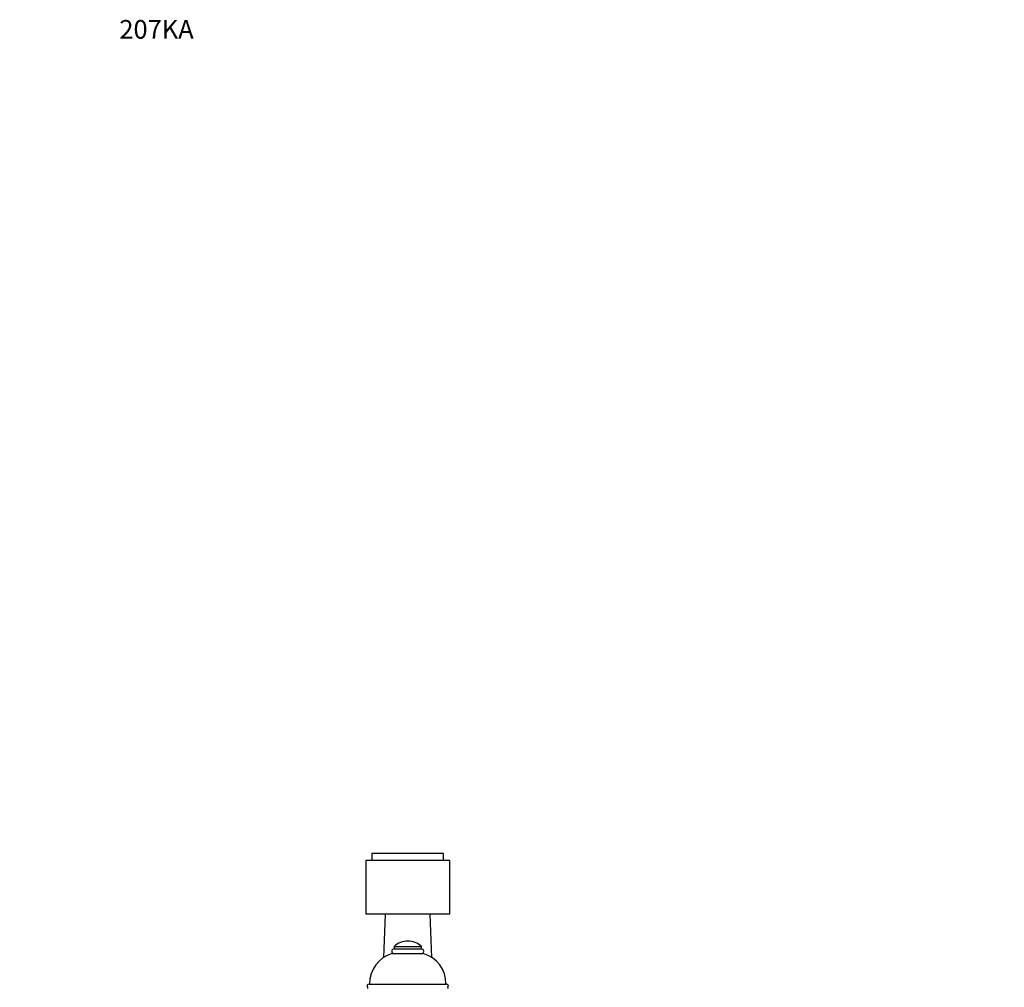
# Paper-space layout 'Layout1' of a CAD drawing. Units: millimetres. Extents: x 0 to 1564, y 0 to 2575.
# Drawn here: x 0 to 633, y 1952 to 2575 of the extents above; entities that cross this region are included whole.
import ezdxf
from ezdxf import colors
from ezdxf.entities.mleader import LeaderData, LeaderLine
from ezdxf.math import Vec2, Vec3

# ---------------------------------------------------------------- set-up
doc = ezdxf.new("R2010")
doc.units = ezdxf.units.MM
doc.layers.add('DV4_Défaut', color=7, linetype='Continuous')
doc.layers.add('Défaut', color=7, linetype='Continuous')

# ---------------------------------------------------------------- blocks, each defined once
blk = doc.blocks.new('_DOT')
at = {"color": 0}
blk.add_line((0, 0), (-1, 0), dxfattribs=at)
at = {"color": 0, "const_width": 0.333}
blk.add_lwpolyline([(-0.1665, 0, 1), (0.1665, 0, 1)], format="xyb", close=True, dxfattribs=at)
blk = doc.blocks.new('SE3')
at = {"layer": 'DV4_Défaut', "color": 7, "linetype": 'Continuous'}
for p, q in [((276.57, 2033.59), (222.57, 2033.59)), ((222.57, 2033.59), (222.57, 1999.09)), ((272.57, 2038.09), (226.57, 2038.09)), ((226.57, 2038.09), (226.57, 2033.59)), ((272.57, 2033.59), (272.57, 2038.09)), ((276.57, 1999.09), (276.57, 2033.59)), ((276.57, 1999.09), (222.57, 1999.09)), ((235.07, 1999.09), (233.99, 1971.11)), ((265.14, 1971.11), (264.07, 1999.09)), ((240.82, 1978.19), (258.32, 1978.19)), ((240.82, 1978.19), (240.82, 1976.69)), ((240.82, 1976.69), (258.32, 1976.69)), ((258.32, 1976.69), (258.32, 1978.19)), ((239.57, 1973.69), (259.57, 1973.69)), ((224.67, 1954.09), (274.47, 1954.09))]:
    blk.add_line(p, q, dxfattribs=at)
for centre, radius, start, end in [((240.82, 1975.19), 1.5, 90, 270), ((249.57, 1969), 12.69, 90, 133.60282), ((249.57, 1969), 12.69, 46.39718, 90), ((258.32, 1975.19), 1.5, 270, 90), ((245.06, 1954.46), 20, 105.95181, 181.06042), ((254.07, 1954.46), 20, 358.93958, 74.04819), ((224.67, 1952.84), 1.25, 90, 224.34464), ((223.43, 1951.63), 0.486, 312.15018, 44.34464), ((274.47, 1952.84), 1.25, 315.65536, 90), ((275.71, 1951.63), 0.486, 135.65536, 227.84982)]:
    blk.add_arc(centre, radius, start, end, dxfattribs=at)

psp = doc.layouts.get("Layout1")

# ---------------------------------------------------------------- block references
at = {"layer": 'Défaut'}
psp.add_blockref('SE3', (0, 0), dxfattribs=at)

# ---------------------------------------------------------------- leaders
at = {"layer": 'Défaut', "color": 7, "linetype": 'Continuous'}
ml = psp.add_multileader_mtext('Standard', dxfattribs=at)
ml.set_content('{\\pxsm0.9;\\fArial|b1||i0||c0|p34;\\W1.;207KA\\P}', color=256)
ml.set_leader_properties()
ml.set_arrow_properties(name='DOT')
ml.build(insert=Vec2(0, 0))
ml.multileader.update_dxf_attribs({"leader_type": 0, "dogleg_length": 0, "arrow_head_size": 12})
ctx = ml.context
ctx.base_point, ctx.char_height, ctx.arrow_head_size, ctx.landing_gap_size = Vec3(59.91, 2568.3), 12, 12, 4.2
notes = []
notes.append((ctx, [(0, (0, 0, 0), (0, 0), (1, 0), 1, [])]))
ctx.mtext.insert = Vec3(64.11, 2574.4)
ml = psp.add_multileader_mtext('Standard', dxfattribs=at)
ml.set_content('{\\pxsm0.9;\\fSolid Edge ISO|b1||i0||c0|p34;\\W1.;18/04/2016\\P}', color=256)
ml.set_leader_properties()
ml.set_arrow_properties(name='DOT')
ml.build(insert=Vec2(0, 0))
ml.multileader.update_dxf_attribs({"leader_type": 0, "dogleg_length": 0, "arrow_head_size": 12})
ctx = ml.context
ctx.base_point, ctx.char_height, ctx.arrow_head_size, ctx.landing_gap_size = Vec3(1473.94, 2563.1), 12, 12, 4.2
notes.append((ctx, [(0, (0, 0, 0), (0, 0), (1, 0), 1, [])]))
ctx.mtext.insert = Vec3(1478.14, 2569.22)
for ctx, leaders in notes:
    for number, flags, end, landing, length, lines in leaders:
        leader = LeaderData()
        leader.index, (leader.has_last_leader_line, leader.has_dogleg_vector, leader.attachment_direction) = number, flags
        leader.last_leader_point, leader.dogleg_vector, leader.dogleg_length = Vec3(end), Vec3(landing), length
        for number, points, colour, breaks in lines:
            line = LeaderLine()
            line.index, line.vertices, line.color, line.breaks = number, Vec3.list(points), colors.encode_raw_color(colour), breaks
            leader.lines.append(line)
        ctx.leaders.append(leader)

doc.saveas('drawing.dxf')
